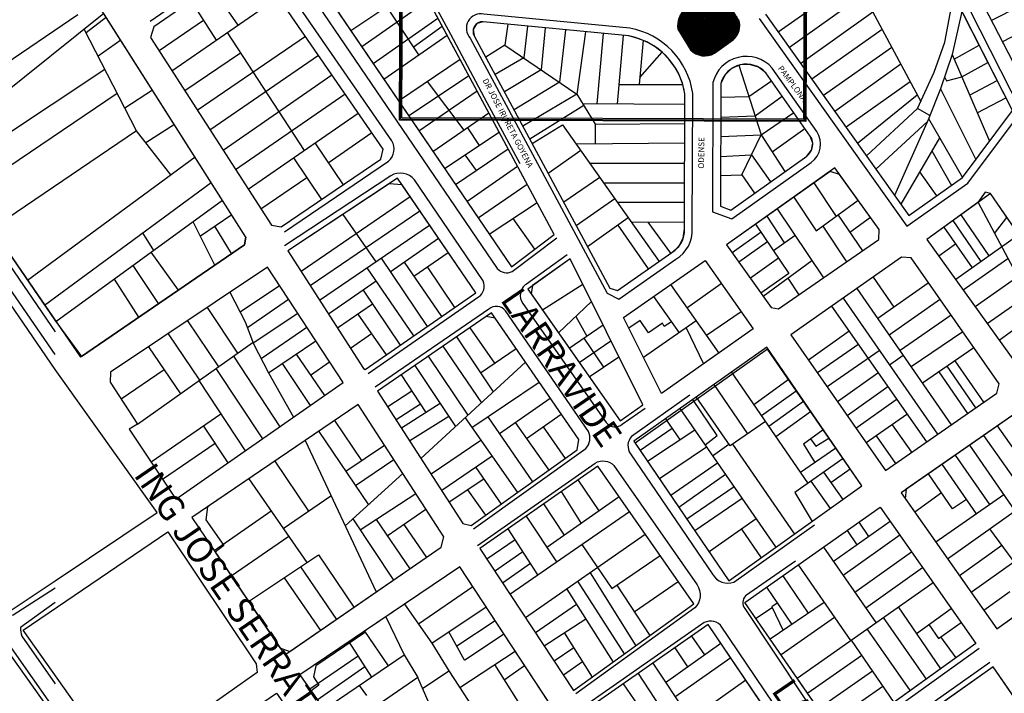
# Model space of a CAD drawing. Units: metres. Extents: x -2171 to 2083, y -508 to 1264.
# Drawn here: x -1908 to -1405, y 94 to 438 of the extents above; entities that cross this region are included whole.
import ezdxf
from ezdxf.enums import TextEntityAlignment as Align

# ---------------------------------------------------------------- set-up
doc = ezdxf.new("R2010")
doc.units = ezdxf.units.M
for name, color, linetype in [('hatch ubicacion', 13, 'Continuous'), ('LIMITE_PUB_PRI', 1, 'Continuous'), ('NOMCALLE_CARPETA_CATASTRAL', 41, 'Continuous'), ('PADRON', 9, 'Continuous'), ('VEREDAS', 3, 'Continuous')]:
    doc.layers.add(name, color=color, linetype=linetype)
doc.styles.add('ESP', font='txt', dxfattribs={"height": 7})
doc.styles.add('MIESTILO', font='sanss___.ttf')

msp = doc.modelspace()

# ---------------------------------------------------------------- hatches: boundary and pattern name
at = {"layer": 'hatch ubicacion', "linetype": 'Continuous', "transparency": 33554687}
h = msp.add_hatch(dxfattribs=at)
h.set_pattern_fill('_USER', color=13, scale=0.5, angle=45, pattern_type=0)
h.set_pattern_definition([(45, (0, 0), (-0.35355339, 0.35355339), [])])
h.paths.add_polyline_path([(-1540.384, 438.397), (-1547.003, 448.972, 0.3064219), (-1557.828, 450.648), (-1567.851, 443.877, 0.2614912), (-1571.613, 433.625), (-1565.137, 422.997, 0.3456834), (-1552.884, 421.203), (-1543.271, 428.155, 0.298031)])

# ---------------------------------------------------------------- linework, layer by layer
at = {"layer": 'hatch ubicacion', "linetype": 'Continuous'}
for points in [[(-1713.547, 506.757), (-1505.727, 506.05), (-1506.186, 386.265), (-1714.006, 386.972)], [(-1712.949, 506.155), (-1506.33, 505.452), (-1506.784, 386.867), (-1713.404, 387.57)], [(-1712.352, 505.553), (-1506.932, 504.855), (-1507.382, 387.469), (-1712.801, 388.167)]]:
    msp.add_lwpolyline(points, close=True, dxfattribs=at)
at = {"layer": 'LIMITE_PUB_PRI', "color": 4}
for p, q in [((-1571.613, 433.625), (-1565.137, 422.997)), ((-1552.884, 421.203), (-1543.271, 428.155))]:
    msp.add_line(p, q, dxfattribs=at)
msp.add_lwpolyline([(-1526.815, 441.288), (-1453.545, 338.29), (-1426.077, 357.579), (-1400.532, 391.865), (-1599.556, 783.758), (-1609.775, 804.821), (-1615.193, 807.933), (-1681.31, 820.233, 0.550597), (-1693.165, 799.616), (-1683.917, 783.758), (-1674.659, 762.124), (-1661.779, 756.673), (-1653.941, 743.525), (-1712.504, 707.846), (-1714.417, 703.102), (-1688.54, 656.844), (-1680.772, 656.766), (-1610.115, 700.558), (-1599.991, 682.369), (-1678.174, 638.314), (-1655.133, 597.125), (-1618.715, 619.699), (-1615.847, 615.717), (-1577.346, 639.957)], format="xyb", dxfattribs=at)
for points in [[(-1405.823, 545.105), (-1409.673, 519.852), (-1402.811, 506.771), (-1415.152, 445.493), (-1392.657, 401.987), (-1340.05, 468.77), (-1394.519, 576.724), (-1403.943, 544.67)], [(-1890.039, 259.366), (-2064.8, 515.076), (-2069.201, 511.961), (-2089.032, 540.237), (-2154.768, 494.944), (-2155.549, 489.684), (-1913.632, 135.54), (-1890.039, 151.281), (-1837.927, 186.18)], [(-1890.202, 481.048), (-1915.314, 520.684), (-2000.126, 460.898), (-2001.27, 457.064), (-1973.571, 417.581), (-1978.837, 414.006), (-1890.202, 284.645), (-1876.528, 266.117), (-1793.2, 323.287), (-1792.495, 327.118)], [(-1734.903, 507.091), (-1772.156, 481.793), (-1656.76, 311.952), (-1634.825, 328.568), (-1730.24, 506.003)], [(-1841.393, 429.364), (-1779.363, 333.181), (-1774.477, 332.395), (-1723.562, 367.036), (-1722.328, 372.15), (-1787.575, 466.956), (-1792.681, 467.215), (-1839.56, 434.708)], [(-1493.737, 360.785), (-1546.805, 323.274), (-1523.876, 291.181), (-1520.117, 290.461), (-1468.908, 325.855), (-1468.576, 331.113), (-1488.92, 359.248)], [(-1719.257, 354.459), (-1771.075, 320.111), (-1732.456, 259.921), (-1731.551, 259.478), (-1674.968, 298.668), (-1712.571, 353.838)], [(-1414.457, 350.166), (-1418.167, 344.806), (-1444.213, 325.98), (-1394.18, 256.123), (-1362.833, 278.37), (-1411.749, 349.437)], [(-1646.664, 298.146), (-1601.175, 233.132), (-1589.531, 241.333), (-1626.692, 316.098), (-1645.873, 302.356)], [(-1599.425, 285.992), (-1557.624, 315.155), (-1533.021, 280.223), (-1579.97, 247.19)], [(-1457.276, 316.941), (-1513.854, 277.075), (-1465.402, 207.806), (-1408.522, 247.374), (-1407.285, 252.114), (-1452.244, 316.607)], [(-1852.31, 228.926), (-1828.375, 193.163), (-1742.756, 252.706), (-1781.517, 311.845), (-1861.703, 258.051), (-1861.887, 252.945), (-1847.902, 231.514)], [(-1669.616, 286.551), (-1725.156, 248.42), (-1681.521, 180.613), (-1677.309, 179.596), (-1623.124, 218.242), (-1622.341, 223.578), (-1665.105, 285.687)], [(-1545.491, 151.31), (-1477.473, 199.895), (-1525.805, 269.772), (-1593.501, 221.709)], [(-1455.377, 193.399), (-1408.448, 126.67), (-1308.965, 198.335), (-1308.983, 200.587), (-1354.64, 267.777), (-1454.816, 198.208)], [(-1691.3, 173.853), (-1735.084, 241.433), (-1812.129, 189.166), (-1812.976, 182.553), (-1803.787, 169.416), (-1808.263, 166.002), (-1775.139, 117.027), (-1770.095, 115.191), (-1692.682, 168.437)], [(-1612.623, 209.994), (-1672.935, 167.771), (-1624.907, 95.12), (-1563.487, 139.53)], [(-1537.295, 140.267), (-1468.103, 188.943), (-1419.198, 119.302), (-1488.456, 69.499)], [(-1759.197, 94.936), (-1715.146, 31.411), (-1638.27, 86.005), (-1637.847, 89.386), (-1683.143, 158.38), (-1732.418, 125.179), (-1731.813, 124.658), (-1756.749, 107.792), (-1757.98, 102.227), (-1755.168, 97.971)], [(-1616.764, 81.449), (-1571.091, 12.308), (-1507.498, 57.11), (-1556.045, 129.006), (-1616.059, 87.01)], [(-1939.826, -1.268), (-1961.622, -16.242), (-1981.345, -29.127), (-1990.022, -16.242), (-2030.432, 40.652), (-1916.41, 118.104), (-1890.039, 81.077), (-1867.819, 48.133), (-1890.039, 33.233), (-1927.483, 7.257), (-1955.513, 48.521), (-1967.921, 40.093)], [(-1363.831, 39.579), (-1410.393, 107.287), (-1477.195, 59.982), (-1478.658, 55.241), (-1434.59, -10.31), (-1429.554, -11.095), (-1365.214, 34.238)], [(-1784.724, -16.242), (-1802.351, -27.317), (-1810.286, -16.242), (-1849.018, 44.442), (-1776.904, 93.892), (-1727.998, 24.101)]]:
    msp.add_lwpolyline(points, close=True, dxfattribs=at)
for points in [[(-1675.73, 430.177), (-1606.378, 301.024), (-1602.464, 299.78), (-1574.773, 319.295, 0.289386), (-1568.264, 331.358), (-1567.996, 400.42, 0.318746), (-1596.761, 430.064), (-1671.209, 437.269, 0.61292)], [(-1503.867, 378.869), (-1526.572, 411.189, 0.592934), (-1549.648, 405.673), (-1549.816, 342.917), (-1544.546, 341.008), (-1505.736, 368.645, 0.405905)]]:
    msp.add_lwpolyline(points, format="xyb", close=True, dxfattribs=at)
msp.add_lwpolyline([(-1906.472, 125.984), (-1832.518, 176.315), (-1787.234, 108.897), (-1786.747, 104.397), (-1856.387, 55.342), (-1906.472, 125.984)], dxfattribs=at)
for centre, radius, start, end in [((-1560.601, 435.4), 11.155, 130.53679, 189.15364), ((-1549.656, 435.483), 9.72, 311.11315, 17.45104), ((-1557.868, 429.902), 10.026, 223.53285, 299.81052)]:
    msp.add_arc(centre, radius, start, end, dxfattribs=at)
at = {"layer": 'PADRON', "color": 252}
for p, q in [((-1400.532, 391.865), (-1491.063, 570.128)), ((-1521.341, 535.063), (-1447.408, 396.59)), ((-1634.825, 328.568), (-1731.916, 509.119)), ((-1792.495, 327.118), (-1890.202, 481.048)), ((-1772.156, 481.793), (-1656.76, 311.952)), ((-1792.681, 467.215), (-1839.56, 434.708)), ((-1722.328, 372.15), (-1787.575, 466.956)), ((-1520.307, 432.139), (-1481.187, 459.857)), ((-1810.097, 455.139), (-1796.736, 435.511)), ((-1726.162, 453.514), (-1704.238, 420.336)), ((-1830.38, 412.287), (-1775.855, 449.926)), ((-1733.323, 424.639), (-1699.351, 448.561)), ((-1476.585, 451.238), (-1514.585, 424.096)), ((-1435.077, 426.857), (-1430.593, 451.058)), ((-1820.534, 447.901), (-1807.681, 427.956)), ((-1720.519, 444.975), (-1738.824, 432.736)), ((-1415.152, 445.493), (-1392.657, 401.987)), ((-1396.695, 445.297), (-1411.24, 437.927)), ((-1959.527, 385.823), (-1878.405, 441.123)), ((-1865.155, 441.588), (-1950.71, 372.956)), ((-1863.897, 439.606), (-1874.245, 431.694)), ((-1727.422, 415.954), (-1694.327, 439.218)), ((-1526.815, 441.288), (-1453.545, 338.29)), ((-1471.827, 442.326), (-1508.803, 415.968)), ((-1426.304, 442.612), (-1431.373, 420.664)), ((-1848.539, 381.477), (-1875.19, 433.539)), ((-1839.56, 434.708), (-1841.393, 429.364)), ((-1814.171, 438.028), (-1836.929, 422.442)), ((-1706.914, 424.387), (-1692.071, 435.023)), ((-1674.469, 436.367), (-1676.288, 433.514)), ((-1676.288, 433.514), (-1675.73, 430.177)), ((-1671.209, 437.269), (-1674.469, 436.367)), ((-1596.761, 430.064), (-1671.209, 437.269)), ((-1658.605, 436.05), (-1660.069, 425.432)), ((-1648.595, 435.081), (-1650.47, 418.895)), ((-1639.402, 434.191), (-1641.469, 412.764)), ((-1629.104, 433.194), (-1632.171, 406.433)), ((-1467.056, 433.39), (-1503.078, 407.92)), ((-1386.009, 437.266), (-1405.6, 427.019)), ((-1841.393, 429.364), (-1779.363, 333.181)), ((-1817.395, 392.153), (-1762.131, 429.986)), ((-1802.115, 431.798), (-1762.678, 371.528)), ((-1721.967, 407.925), (-1689.66, 430.54)), ((-1675.73, 430.177), (-1675.73, 430.177)), ((-1675.73, 430.177), (-1606.378, 301.024)), ((-1618.881, 432.205), (-1623.228, 400.342)), ((-1612.925, 395.402), (-1609.598, 431.306)), ((-1599.532, 430.332), (-1602.648, 395.363)), ((-1592.025, 428.845), (-1596.761, 430.064)), ((-1587.5, 426.99), (-1592.025, 428.845)), ((-1856.469, 427.903), (-1868.105, 419.698)), ((-1660.069, 425.432), (-1669.845, 419.217)), ((-1660.069, 425.432), (-1623.228, 400.342)), ((-1589.383, 427.851), (-1591.348, 405.247)), ((-1583.271, 424.534), (-1587.5, 426.99)), ((-1579.417, 421.523), (-1583.271, 424.534)), ((-1462.1, 424.107), (-1497.144, 399.578)), ((-1440.536, 411.574), (-1435.077, 426.857)), ((-1430.33, 418.252), (-1417.509, 425.295)), ((-1823.804, 402.091), (-1795.369, 421.489)), ((-1810.895, 382.075), (-1755.375, 420.168)), ((-1714.512, 396.953), (-1683.015, 418.183)), ((-1650.47, 418.895), (-1665.053, 410.293)), ((-1591.032, 408.888), (-1579.662, 421.741)), ((-1576.012, 418.013), (-1579.417, 421.523)), ((-1573.118, 414.071), (-1576.012, 418.013)), ((-1431.373, 420.664), (-1437.339, 403.057)), ((-1431.373, 420.664), (-1412.169, 376.245)), ((-1864.646, 412.941), (-1942.67, 361.222)), ((-1570.79, 409.77), (-1573.118, 414.071)), ((-1544.141, 413.346), (-1547.586, 410.006)), ((-1539.745, 415.272), (-1544.141, 413.346)), ((-1540.403, 415.097), (-1529.021, 379.507)), ((-1534.954, 415.542), (-1539.745, 415.272)), ((-1530.371, 414.121), (-1534.954, 415.542)), ((-1526.572, 411.189), (-1530.371, 414.121)), ((-1457.585, 415.652), (-1491.387, 391.485)), ((-1426.392, 409.143), (-1413.061, 416.536)), ((-1804.193, 371.683), (-1748.505, 410.187)), ((-1709.302, 389.284), (-1678.564, 409.906)), ((-1641.469, 412.764), (-1660.304, 401.449)), ((-1569.072, 405.191), (-1570.79, 409.77)), ((-1547.586, 410.006), (-1549.648, 405.673)), ((-1503.867, 378.869), (-1526.572, 411.189)), ((-1449.097, 392.908), (-1440.536, 411.574)), ((-1435.258, 409.199), (-1434.23, 407.175)), ((-1434.23, 407.175), (-1426.392, 409.143)), ((-1699.838, 406.843), (-1681.047, 381.84)), ((-1632.171, 406.433), (-1655.404, 392.324)), ((-1601.768, 405.243), (-1569.092, 405.256)), ((-1567.996, 400.42), (-1569.072, 405.191)), ((-1549.648, 405.673), (-1549.816, 342.917)), ((-1535.311, 399.173), (-1523.718, 407.126)), ((-1452.736, 406.569), (-1485.599, 383.35)), ((-1437.339, 403.057), (-1443.667, 387.075)), ((-1437.339, 403.057), (-1419.144, 366.884)), ((-1422.378, 399.858), (-1408.395, 407.349)), ((-1967.954, 398.123), (-1877.194, 265.66)), ((-1858.359, 400.66), (-1934.418, 349.178)), ((-1840.239, 402.335), (-1854.519, 393.16)), ((-1797.804, 361.776), (-1741.818, 400.47)), ((-1704.06, 381.57), (-1674.27, 401.921)), ((-1623.228, 400.342), (-1650.873, 383.885)), ((-1623.228, 400.342), (-1613.928, 384.998)), ((-1568.264, 331.358), (-1567.996, 400.42)), ((-1549.666, 398.757), (-1535.311, 399.173)), ((-1532.126, 389.215), (-1518.198, 399.268)), ((-1449.148, 399.85), (-1479.733, 375.103)), ((-1418.464, 390.805), (-1403.882, 398.462)), ((-1619.645, 394.43), (-1647.307, 377.244)), ((-1620.251, 395.43), (-1568.017, 395.23)), ((-1475.195, 368.724), (-1449.097, 392.908)), ((-1442.744, 389.406), (-1449.097, 392.908)), ((-1791.307, 351.702), (-1735.061, 390.653)), ((-1696.862, 370.975), (-1668.213, 390.658)), ((-1549.694, 388.552), (-1532.126, 389.215)), ((-1529.021, 379.507), (-1512.354, 390.95)), ((-1443.349, 387.878), (-1426.077, 357.579)), ((-1426.077, 357.579), (-1400.532, 391.865)), ((-1829.069, 384.737), (-1843.722, 375.351)), ((-1679.202, 383.108), (-1673.281, 374.006)), ((-1646.159, 375.106), (-1630.542, 384.548)), ((-1630.542, 384.548), (-1581.225, 314.748)), ((-1613.928, 384.998), (-1613.957, 374.928)), ((-1613.928, 384.998), (-1568.055, 385.255)), ((-1523.381, 370.754), (-1506.592, 382.748)), ((-1444.109, 386.082), (-1470.377, 361.951)), ((-1443.667, 387.075), (-1460.817, 348.513)), ((-1848.539, 381.477), (-1922.295, 331.485)), ((-1830.925, 359.073), (-1848.539, 381.477)), ((-1750.383, 365.231), (-1728.178, 380.651)), ((-1690.935, 362.251), (-1662.956, 380.881)), ((-1549.721, 378.598), (-1529.021, 379.507)), ((-1538.969, 359.033), (-1529.021, 379.507)), ((-1529.021, 379.507), (-1516.9, 360.695)), ((-1502.626, 375.287), (-1503.867, 378.869)), ((-1437.726, 378.014), (-1457.655, 344.067)), ((-1757.214, 375.312), (-1742.757, 353.976)), ((-1623.684, 374.842), (-1568.094, 375.332)), ((-1503.308, 371.557), (-1502.626, 375.287)), ((-1904.264, 305.168), (-1818.552, 368.168)), ((-1768.126, 367.755), (-1753.847, 346.431)), ((-1723.562, 367.036), (-1722.328, 372.15)), ((-1685.374, 354.066), (-1658.342, 372.301)), ((-1680.487, 369.208), (-1674.734, 361.244)), ((-1621.242, 371.385), (-1637.886, 359.701)), ((-1549.748, 368.398), (-1534.014, 369.231)), ((-1544.546, 341.008), (-1505.736, 368.645)), ((-1534.014, 369.231), (-1524.305, 355.422)), ((-1505.736, 368.645), (-1503.308, 371.557)), ((-1441.707, 371.233), (-1431.682, 353.643)), ((-1774.477, 332.395), (-1723.562, 367.036)), ((-1679.525, 345.459), (-1653.57, 363.428)), ((-1616.719, 364.984), (-1568.134, 365.053)), ((-1784.823, 341.647), (-1761.405, 357.717)), ((-1611.594, 357.731), (-1629.975, 344.969)), ((-1549.774, 358.697), (-1538.969, 359.033)), ((-1491.285, 362.518), (-1546.805, 323.274)), ((-1538.969, 359.033), (-1532.401, 349.657)), ((-1468.576, 331.113), (-1491.285, 362.518)), ((-1453.545, 338.29), (-1426.077, 357.579)), ((-1447.966, 360.572), (-1439.372, 348.242)), ((-1895.516, 292.401), (-1810.276, 355.13)), ((-1714.944, 357.319), (-1771.075, 320.111)), ((-1674.968, 298.668), (-1714.944, 357.319)), ((-1673.734, 336.935), (-1648.599, 354.182)), ((-1609.564, 354.858), (-1568.173, 354.952)), ((-1502.132, 354.851), (-1490.585, 337.764)), ((-1708.474, 347.826), (-1764.3, 309.553)), ((-1512.377, 347.61), (-1500.801, 330.282)), ((-1411.753, 349.443), (-1444.213, 325.98)), ((-1362.833, 278.37), (-1411.753, 349.443)), ((-1889.659, 283.909), (-1804.475, 345.992)), ((-1668.083, 328.618), (-1643.582, 344.853)), ((-1603.821, 346.73), (-1623.544, 332.992)), ((-1602.565, 344.951), (-1568.211, 345.028)), ((-1549.816, 342.917), (-1544.546, 341.008)), ((-1500.801, 330.282), (-1479.34, 345.999)), ((-1418.104, 344.852), (-1377.204, 268.171)), ((-1799.761, 338.565), (-1815.788, 327.596)), ((-1759.697, 302.379), (-1703.588, 340.657)), ((-1743.011, 338.714), (-1726.146, 314.498)), ((-1526.144, 337.879), (-1517, 324.122)), ((-1520.866, 341.61), (-1497.15, 306.336)), ((-1489.67, 338.435), (-1477.137, 320.168)), ((-1426.936, 338.468), (-1412.5, 317.555)), ((-1808.422, 312.844), (-1819.504, 335.039)), ((-1799.831, 318.738), (-1808.364, 332.677)), ((-1779.363, 333.181), (-1774.477, 332.395)), ((-1754.9, 294.901), (-1698.568, 333.293)), ((-1655.971, 336.643), (-1644.932, 320.912)), ((-1596.972, 337.036), (-1617.758, 322.218)), ((-1602.319, 333.224), (-1586.731, 310.868)), ((-1595.415, 334.831), (-1568.251, 334.903)), ((-1586.907, 334.854), (-1575.308, 318.918)), ((-1531.918, 333.797), (-1514.839, 308.537)), ((-1497.501, 332.7), (-1485.404, 314.454)), ((-1483.722, 329.766), (-1473.038, 337.284)), ((-1416.506, 314.716), (-1430.897, 335.605)), ((-1409.611, 328.929), (-1403.356, 337.243)), ((-1839.649, 320.357), (-1845.208, 329.423)), ((-1656.76, 311.952), (-1634.825, 328.568)), ((-1568.834, 326.6), (-1568.264, 331.358)), ((-1529.082, 329.601), (-1543.88, 319.18)), ((-1511.655, 327.909), (-1522.664, 320.11)), ((-1468.908, 325.855), (-1468.576, 331.113)), ((-1435.583, 332.218), (-1421.099, 311.461)), ((-1397.245, 328.366), (-1429.533, 305.484)), ((-1793.2, 323.287), (-1877.194, 265.66)), ((-1792.495, 327.118), (-1793.2, 323.287)), ((-1792.495, 327.118), (-1792.495, 327.118)), ((-1718.698, 309.424), (-1693.966, 326.541)), ((-1574.773, 319.295), (-1571.109, 322.384)), ((-1571.109, 322.384), (-1568.834, 326.6)), ((-1546.805, 323.274), (-1523.876, 291.181)), ((-1525.793, 324.737), (-1540.436, 314.36)), ((-1520.117, 290.461), (-1468.908, 325.855)), ((-1444.213, 325.98), (-1394.18, 256.123)), ((-1429.576, 323.609), (-1438.12, 317.473)), ((-1827.032, 300.076), (-1840.909, 319.438)), ((-1771.075, 320.111), (-1732.456, 259.921)), ((-1706.719, 307.197), (-1689.023, 319.288)), ((-1602.464, 299.78), (-1574.773, 319.295)), ((-1837.19, 293.106), (-1850.242, 312.636)), ((-1723.405, 316.366), (-1699.761, 281.496)), ((-1711.605, 314.333), (-1692.544, 286.495)), ((-1626.692, 316.098), (-1648.362, 300.573)), ((-1589.531, 241.333), (-1626.692, 316.098)), ((-1599.425, 285.992), (-1557.624, 315.155)), ((-1557.624, 315.155), (-1533.021, 280.223)), ((-1520.178, 316.433), (-1534.541, 306.108)), ((-1527.993, 296.943), (-1503.079, 315.154)), ((-1457.276, 316.941), (-1513.854, 277.075)), ((-1452.244, 316.607), (-1457.276, 316.941)), ((-1407.285, 252.114), (-1452.244, 316.607)), ((-1425.679, 300.101), (-1402.783, 316.127)), ((-1781.517, 311.845), (-1861.703, 258.051)), ((-1742.756, 252.706), (-1781.517, 311.845)), ((-1730.648, 311.43), (-1706.816, 276.61)), ((-1699.866, 311.88), (-1685.772, 291.186)), ((-1514.839, 308.537), (-1529.098, 298.49)), ((-1847.208, 286.233), (-1859.801, 305.669)), ((-1795.483, 288.855), (-1775.345, 302.427)), ((-1725.966, 304.59), (-1750.342, 287.798)), ((-1640.908, 289.919), (-1620.232, 303.102)), ((-1575.298, 302.824), (-1550.609, 267.848)), ((-1566.987, 291.049), (-1549.393, 303.468)), ((-1515.448, 306.113), (-1509.785, 297.603)), ((-1471.803, 306.705), (-1461.14, 291.396)), ((-1469.288, 285.611), (-1443.668, 303.713)), ((-1397.8, 306.785), (-1419.507, 291.485)), ((-1800.76, 298.936), (-1792.874, 283.871)), ((-1732.642, 299.991), (-1713.661, 271.869)), ((-1731.551, 259.478), (-1674.968, 298.668)), ((-1648.362, 300.573), (-1601.175, 233.132)), ((-1606.378, 301.024), (-1602.464, 299.78)), ((-1480.023, 300.913), (-1431.817, 231.17)), ((-1413.43, 282.999), (-1392.779, 297.373)), ((-1791.752, 280.918), (-1770.687, 295.321)), ((-1727.795, 292.81), (-1745.698, 280.56)), ((-1632.69, 278.174), (-1615.787, 294.158)), ((-1584.04, 296.725), (-1571.018, 278.228)), ((-1487.141, 295.898), (-1438.874, 226.261)), ((-1463.557, 277.159), (-1437.327, 295.507)), ((-1812.305, 291.19), (-1796.848, 267.695)), ((-1788.789, 273.123), (-1766.026, 288.209)), ((-1735.299, 287.675), (-1720.849, 266.89)), ((-1666.957, 288.377), (-1725.156, 248.42)), ((-1622.341, 223.578), (-1666.957, 288.377)), ((-1557.001, 276.902), (-1539.267, 289.091)), ((-1523.876, 291.181), (-1520.117, 290.461)), ((-1492.998, 291.771), (-1444.493, 222.351)), ((-1457.871, 269.265), (-1431.892, 287.412)), ((-1822.445, 284.387), (-1806.597, 260.785)), ((-1792.874, 283.871), (-1788.593, 272.608)), ((-1627.234, 270.376), (-1609.846, 282.205)), ((-1623.829, 286.553), (-1618.226, 276.504)), ((-1589.188, 265.574), (-1599.425, 285.992)), ((-1590.854, 284.561), (-1596.694, 280.545)), ((-1586.62, 278.21), (-1590.854, 284.561)), ((-1562.248, 284.336), (-1589.188, 265.574)), ((-1579.528, 283.069), (-1586.62, 278.21)), ((-1578.534, 281.413), (-1579.528, 283.069)), ((-1574.931, 283.786), (-1578.534, 281.413)), ((-1832.353, 277.741), (-1816.255, 253.942)), ((-1784.736, 265.084), (-1761.311, 281.016)), ((-1728.286, 277.588), (-1739.07, 270.23)), ((-1677.961, 280.821), (-1665.388, 262.639)), ((-1567.427, 280.729), (-1558.496, 262.299)), ((-1533.021, 280.223), (-1558.496, 262.299)), ((-1513.854, 277.075), (-1465.402, 207.806)), ((-1484.033, 279.014), (-1504.877, 264.241)), ((-1452.24, 260.89), (-1425.948, 278.886)), ((-1397.883, 281.141), (-1407.227, 274.338)), ((-1847.902, 231.514), (-1788.873, 273.346)), ((-1788.593, 272.608), (-1780.959, 257.713)), ((-1780.959, 257.713), (-1756.754, 274.062)), ((-1684.831, 276.105), (-1666.074, 247.947)), ((-1622.1, 263.038), (-1605.815, 274.096)), ((-1619.732, 275.479), (-1609.65, 260.651)), ((-1479.118, 272.371), (-1500.267, 257.651)), ((-1842.303, 271.065), (-1826.016, 247.024)), ((-1766.906, 267.205), (-1752.293, 246.074)), ((-1691.856, 271.282), (-1672.121, 242.38)), ((-1672.596, 257.738), (-1654.387, 270.12)), ((-1526.16, 270.906), (-1594.156, 222.783)), ((-1477.473, 199.895), (-1526.16, 270.906)), ((-1468.743, 269.034), (-1495.334, 250.597)), ((-1354.64, 267.777), (-1457.465, 196.368)), ((-1446.431, 252.614), (-1420.277, 270.75)), ((-1798.884, 266.252), (-1775.242, 230.114)), ((-1773.93, 262.46), (-1759.609, 240.986)), ((-1759.513, 256.515), (-1749.69, 263.286)), ((-1702.987, 213.969), (-1649.576, 263.133)), ((-1699.238, 266.214), (-1678.95, 236.094)), ((-1616.96, 255.693), (-1601.784, 265.986)), ((-1463.453, 261.879), (-1456.455, 266.74)), ((-1430.036, 263.93), (-1415.304, 242.657)), ((-1861.703, 258.051), (-1861.887, 252.945)), ((-1834.289, 259.235), (-1856.26, 244.322)), ((-1807.899, 259.863), (-1784.116, 223.943)), ((-1780.959, 257.713), (-1768.203, 235.009)), ((-1732.456, 259.921), (-1731.551, 259.478)), ((-1706.172, 261.453), (-1685.306, 230.244)), ((-1505.19, 201.396), (-1544.117, 258.197)), ((-1490.027, 243.011), (-1469.328, 257.766)), ((-1438.158, 258.195), (-1423.564, 236.91)), ((-1434.02, 261.112), (-1419.402, 239.806)), ((-1861.887, 252.945), (-1847.902, 231.514)), ((-1828.375, 193.163), (-1742.756, 252.706)), ((-1816.558, 253.727), (-1792.986, 217.775)), ((-1713.119, 256.684), (-1700.511, 237.424)), ((-1676.921, 229.68), (-1642.603, 253.005)), ((-1532.676, 241.503), (-1515.123, 254.328)), ((-1408.522, 247.374), (-1407.285, 252.114)), ((-1725.156, 248.42), (-1681.521, 180.613)), ((-1707.641, 248.315), (-1719.965, 240.352)), ((-1553.22, 251.755), (-1535.927, 226.545)), ((-1528.807, 235.857), (-1511.151, 248.586)), ((-1485.074, 235.929), (-1464.265, 250.665)), ((-1465.402, 207.806), (-1408.522, 247.374)), ((-1693.227, 242.091), (-1712.951, 229.453)), ((-1662.867, 226.695), (-1636.919, 244.75)), ((-1551.457, 225.614), (-1564.021, 244.111)), ((-1544.905, 220.295), (-1562.208, 245.394)), ((-1525.051, 230.376), (-1507.415, 243.184)), ((-1480.564, 229.482), (-1459.882, 244.052)), ((-1735.084, 241.433), (-1820.218, 183.678)), ((-1691.3, 173.853), (-1735.084, 241.433)), ((-1703.25, 241.607), (-1715.656, 233.657)), ((-1601.175, 233.132), (-1589.531, 241.333)), ((-1570.555, 239.486), (-1521.678, 168.621)), ((-1521.48, 225.166), (-1503.795, 237.95)), ((-1805.274, 236.516), (-1840.969, 211.982)), ((-1747.149, 233.248), (-1733.349, 212.822)), ((-1688.683, 235.295), (-1708.721, 222.881)), ((-1680.451, 234.713), (-1653.638, 196.478)), ((-1668.735, 235.244), (-1645.911, 201.989)), ((-1654.739, 232.35), (-1637.644, 207.886)), ((-1649.019, 224.164), (-1631.327, 236.629)), ((-1577.959, 234.247), (-1570.51, 223.325)), ((-1526.822, 232.883), (-1544.905, 220.295)), ((-1475.381, 222.072), (-1454.495, 236.491)), ((-1433.688, 162.558), (-1332.32, 234.93)), ((-1847.902, 231.514), (-1852.31, 228.926)), ((-1852.31, 228.926), (-1828.375, 193.163)), ((-1814.185, 230.391), (-1801.752, 211.678)), ((-1755.298, 227.72), (-1729.835, 190.256)), ((-1640.562, 230.122), (-1629.325, 213.819)), ((-1574.534, 229.225), (-1590.895, 217.993)), ((-1562.887, 228.369), (-1587.066, 212.37)), ((-1497.266, 228.511), (-1507.395, 221.285)), ((-1462.081, 231.13), (-1452.082, 217.072)), ((-1408.228, 230.562), (-1384.995, 197.322)), ((-1762.232, 223.016), (-1725.875, 145.607)), ((-1672.31, 223.105), (-1697.737, 205.811)), ((-1623.124, 218.242), (-1622.341, 223.578)), ((-1594.156, 222.783), (-1545.491, 151.31)), ((-1557.712, 220.865), (-1551.457, 225.614)), ((-1503.748, 223.887), (-1501.023, 220.148)), ((-1501.023, 220.148), (-1494.341, 224.282)), ((-1470.228, 225.548), (-1460.292, 211.361)), ((-1415.347, 225.618), (-1391.932, 192.369)), ((-1808.278, 221.501), (-1835.103, 203.215)), ((-1741.491, 207.406), (-1721.608, 220.633)), ((-1677.309, 179.596), (-1623.124, 218.242)), ((-1556.901, 219.689), (-1581.021, 203.491)), ((-1553.87, 215.294), (-1545.5, 221.158)), ((-1543.635, 221.178), (-1512.015, 175.222)), ((-1508.902, 206.813), (-1490.884, 219.283)), ((-1507.395, 221.285), (-1501.557, 211.896)), ((-1422.377, 220.736), (-1399.27, 187.131)), ((-1777.742, 212.494), (-1760.559, 186.94)), ((-1736.462, 200.006), (-1716.911, 213.384)), ((-1666.633, 215.008), (-1692.385, 197.495)), ((-1551.262, 211.514), (-1575.235, 194.994)), ((-1487.122, 213.968), (-1511.834, 196.43)), ((-1412.008, 190.355), (-1429.699, 215.651)), ((-1674.959, 209.346), (-1661.927, 190.567)), ((-1612.623, 209.994), (-1672.935, 167.771)), ((-1563.487, 139.53), (-1612.623, 209.994)), ((-1497.087, 206.895), (-1487.202, 192.946)), ((-1493.34, 201.608), (-1483.479, 208.578)), ((-1418.878, 185.542), (-1436.506, 210.924)), ((-1790.986, 203.509), (-1761.428, 160.627)), ((-1741.78, 179.472), (-1712.227, 206.153)), ((-1670.796, 203.347), (-1688.574, 191.573)), ((-1611.832, 187.099), (-1622.637, 202.984)), ((-1547.211, 205.64), (-1571.081, 188.893)), ((-1503.555, 202.305), (-1493.687, 188.314)), ((-1431.105, 188.084), (-1443.47, 206.087)), ((-1679.199, 197.782), (-1669.921, 184.866)), ((-1631.296, 196.922), (-1621.12, 180.596)), ((-1542.878, 199.358), (-1566.968, 182.853)), ((-1545.491, 151.31), (-1477.473, 199.895)), ((-1511.834, 196.43), (-1502.958, 181.608)), ((-1408.448, 126.67), (-1308.965, 198.335)), ((-1773.462, 178.085), (-1749.01, 194.865)), ((-1734.032, 177.323), (-1705.668, 196.03)), ((-1601.635, 194.237), (-1638.591, 168.365)), ((-1538.756, 193.382), (-1562.912, 176.896)), ((-1457.465, 196.368), (-1408.448, 126.67)), ((-1436.757, 196.313), (-1450.472, 186.424)), ((-1404.907, 195.33), (-1439.627, 171.004)), ((-1424.051, 192.991), (-1431.105, 188.084)), ((-1779.597, 186.986), (-1808.717, 166.673)), ((-1720.246, 174.317), (-1700.441, 187.962)), ((-1657.497, 144.418), (-1596.413, 186.747)), ((-1629.669, 174.611), (-1640.107, 190.753)), ((-1537.295, 140.267), (-1468.103, 188.943)), ((-1468.103, 188.943), (-1419.198, 119.302)), ((-1820.218, 183.678), (-1772.69, 113.406)), ((-1737.83, 183.038), (-1717.009, 151.705)), ((-1725.964, 182.644), (-1708.662, 157.446)), ((-1649.229, 184.367), (-1633.655, 160.94)), ((-1531.597, 183.003), (-1555.544, 166.074)), ((-1492.042, 161.273), (-1463.074, 181.782)), ((-1711.712, 180.197), (-1700.18, 163.28)), ((-1681.521, 180.613), (-1677.309, 179.596)), ((-1643.19, 154.332), (-1658.407, 177.941)), ((-1539.01, 177.763), (-1528.958, 163.12)), ((-1484.97, 177.077), (-1480.007, 169.793)), ((-1479.044, 181.245), (-1474.2, 173.904)), ((-1412.294, 177.832), (-1386.269, 142.647)), ((-1770.633, 173.981), (-1799.981, 153.757)), ((-1692.682, 168.437), (-1691.3, 173.853)), ((-1654.806, 172.355), (-1669.381, 162.395)), ((-1588.268, 175.067), (-1649.551, 132.399)), ((-1487.129, 154.203), (-1458.137, 174.752)), ((-1772.69, 113.406), (-1692.682, 168.437)), ((-1672.935, 167.771), (-1624.907, 95.12)), ((-1665.31, 156.237), (-1650.874, 166.254)), ((-1620.656, 169.948), (-1605.407, 147.307)), ((-1497.096, 168.546), (-1470.281, 129.959)), ((-1405.996, 169.317), (-1427.51, 153.774)), ((-1791.155, 140.706), (-1755.475, 164.617)), ((-1755.475, 164.617), (-1737.255, 137.779)), ((-1605.407, 147.307), (-1580.692, 164.203)), ((-1481.03, 145.426), (-1452.108, 166.167)), ((-1683.143, 158.38), (-1764.962, 103.25)), ((-1764.561, 158.528), (-1746.256, 131.588)), ((-1636.467, 87.285), (-1683.143, 158.38)), ((-1646.938, 160.147), (-1661.235, 150.072)), ((-1510.067, 159.421), (-1483.378, 120.737)), ((-1475.492, 137.457), (-1446.487, 158.162)), ((-1399.722, 160.835), (-1421.526, 145.266)), ((-1772.981, 152.885), (-1754.46, 125.945)), ((-1598.943, 113.893), (-1622.716, 151.083)), ((-1616.41, 155.473), (-1593.093, 118.123)), ((-1517.952, 153.874), (-1504.942, 134.68)), ((-1676.43, 148.155), (-1704.291, 129.187)), ((-1628.481, 147.069), (-1604.719, 109.717)), ((-1602.861, 149.047), (-1585.923, 123.307)), ((-1593.895, 135.423), (-1571.509, 151.035)), ((-1526.284, 148.013), (-1513.365, 128.944)), ((-1510.591, 101.573), (-1441.108, 150.502)), ((-1415.204, 136.277), (-1401.765, 145.918)), ((-1711.464, 139.298), (-1697.365, 119.423)), ((-1697.365, 119.423), (-1669.713, 137.923)), ((-1623.496, 139.232), (-1644.432, 124.656)), ((-1624.907, 95.12), (-1563.487, 139.53)), ((-1488.456, 69.499), (-1537.295, 140.267)), ((-1523.285, 137.623), (-1531.613, 132.034)), ((-1496.816, 140.214), (-1524.328, 121.478)), ((-1520.769, 139.872), (-1523.487, 138.048)), ((-1523.487, 138.048), (-1517.762, 125.949)), ((-1458.915, 137.963), (-1437.341, 106.256)), ((-1449.645, 124.338), (-1431.781, 137.22)), ((-1720.949, 132.906), (-1711.533, 113.397)), ((-1618.672, 131.65), (-1639.918, 117.827)), ((-1491.474, 132.471), (-1518.736, 113.375)), ((-1466.533, 132.599), (-1444.7, 100.964)), ((-1665.031, 130.793), (-1684.644, 117.785)), ((-1556.045, 129.006), (-1616.059, 87.01)), ((-1507.498, 57.11), (-1556.045, 129.006)), ((-1474.896, 126.71), (-1452.872, 95.088)), ((-1443.254, 128.947), (-1438.348, 121.86)), ((-1438.348, 121.86), (-1426.749, 130.054)), ((-1719.658, 107.882), (-1731.773, 125.613)), ((-1680.674, 110.662), (-1688.764, 125.177)), ((-1680.674, 110.662), (-1660.647, 124.115)), ((-1629.548, 124.574), (-1615.429, 101.973)), ((-1564.62, 123.005), (-1557.979, 113.509)), ((-1483.008, 120.997), (-1461.178, 89.115)), ((-1437.246, 122.639), (-1429.432, 111.942)), ((-1739.924, 120.121), (-1728.246, 102.053)), ((-1697.365, 119.423), (-1688.749, 105.238)), ((-1634.931, 110.283), (-1624.883, 117.107)), ((-1577.968, 99.336), (-1549.595, 119.453)), ((-1573.235, 116.977), (-1566.66, 107.354)), ((-1419.198, 119.302), (-1488.456, 69.499)), ((-1735.195, 112.803), (-1759.835, 95.856)), ((-1752.646, 85.49), (-1711.533, 113.397)), ((-1711.533, 113.397), (-1704.607, 101.811)), ((-1683.137, 96.708), (-1654.905, 115.368)), ((-1573.078, 92.013), (-1544.561, 111.998)), ((-1477.607, 113.109), (-1505.197, 93.757)), ((-1756.101, 90.471), (-1731.747, 107.469)), ((-1665.396, 108.434), (-1647.219, 79.649)), ((-1660.456, 100.612), (-1650.031, 107.945)), ((-1620.369, 109.881), (-1630.11, 102.991)), ((-1584.489, 109.101), (-1536.243, 36.858)), ((-1410.393, 107.287), (-1477.195, 59.982)), ((-1363.831, 39.579), (-1410.393, 107.287)), ((-1764.962, 103.25), (-1738.992, 65.798)), ((-1704.607, 101.811), (-1741.641, 76.476)), ((-1696.391, 83.003), (-1704.607, 101.811)), ((-1702.167, 96.225), (-1688.749, 105.238)), ((-1688.749, 105.238), (-1664.049, 67.697)), ((-1591.905, 103.912), (-1577.045, 81.296)), ((-1472.115, 105.088), (-1499.701, 85.794)), ((-1734.637, 97.715), (-1730.916, 92.645)), ((-1599.501, 98.596), (-1584.37, 76.42)), ((-1565.358, 80.455), (-1536.913, 100.672)), ((-1466.752, 97.256), (-1494.354, 78.046))]:
    msp.add_line(p, q, dxfattribs=at)
at = {"layer": 'VEREDAS'}
for points in [[(-1530.075, 438.97), (-1454.5, 332.732), (-1423.253, 354.674), (-1395.842, 391.464), (-1595.974, 785.537), (-1606.714, 807.676), (-1613.791, 811.741), (-1680.997, 824.244, 0.5609969), (-1696.661, 797.671), (-1687.497, 781.957), (-1677.702, 759.069), (-1664.544, 753.5), (-1659.405, 744.88), (-1715.717, 710.572), (-1718.843, 702.821), (-1690.899, 652.867), (-1679.652, 652.754), (-1611.571, 694.95), (-1605.422, 683.901), (-1683.612, 639.842), (-1656.581, 591.521), (-1619.779, 614.333), (-1616.896, 610.33), (-1578.851, 634.283)], [(-1890.039, 267.036), (-2082.558, 546.747, 0.566956), (-2086.016, 547.468), (-2160.41, 496.397, 0.196968), (-2160.75, 492.267), (-1961.861, 202.378, 0.501294), (-1958.938, 202.853, -3.328373)], [(-1890.039, 488.872), (-1911.758, 523.136, 0.302406), (-1917.543, 523.762), (-2007.071, 460.778, 0.287138), (-2008.8, 452.358), (-1890.039, 278.63)], [(-1773.841, 484.275, 0.3511775), (-1776.837, 477.118), (-1664.019, 311.07, 0.3290332), (-1656.344, 309.507), (-1633.496, 326.815)], [(-1772.79, 329.914), (-1719.629, 366.083, 0.370056), (-1717.934, 376.367), (-1782.632, 470.358, 0.3093697), (-1791.216, 472.247), (-1841.44, 437.42)], [(-1730.071, 257.34), (-1673.504, 296.52, 0.3456338), (-1671.154, 304.791), (-1706.372, 356.461, 0.3741518), (-1718.446, 358.591), (-1772.733, 322.611)], [(-1628.148, 318.13), (-1649.084, 303.131, 0.4315866), (-1650.852, 293.143), (-1608.233, 232.23, 0.4279021), (-1600.022, 231.498), (-1588.382, 239.706)], [(-1676.148, 177.968), (-1618.698, 218.942, 0.2935426), (-1617.323, 227.751), (-1659.751, 289.373, 0.4330382), (-1668.261, 290.271), (-1726.458, 250.316)], [(-1565.523, 246.233), (-1595.272, 225.179, 0.3565723), (-1595.802, 216.316), (-1553.828, 154.671, 0.3730262), (-1542.904, 150.698), (-1501.798, 179.979)], [(-1674.082, 169.409), (-1613.885, 211.553, -0.3522225), (-1604.287, 210.277), (-1561.75, 149.277, -0.3543863), (-1563.01, 137.406), (-1623.735, 93.5)], [(-1956.647, 198.294, 0.332397), (-1957.072, 195.213), (-1914.818, 133.804, 0.045548), (-1911.516, 133.832), (-1890.039, 147.687)], [(-1511.371, 161.311), (-1536.937, 143.672, 0.3873771), (-1537.305, 137.057), (-1492.907, 70.111, 0.4242197), (-1485.399, 68.003), (-1417.446, 116.866)], [(-1890.039, 140.206), (-1907.784, 127.484, 0.070896), (-1907.146, 123.062), (-1890.039, 98.561)], [(-1569.94, 10.673), (-1506.346, 55.475, 0.3445684), (-1504.723, 61.936), (-1549.767, 128.642, 0.375429), (-1559.284, 129.18), (-1617.205, 88.648)], [(-1890.039, 85.199), (-1913.334, 118.205, 0.490677), (-1919.046, 119.132), (-2030.757, 43.576, 0.283468), (-2031.246, 39.219), (-1993.965, -16.242)], [(-1363.484, 31.788), (-1425.805, -12.211, -0.4456986), (-1439.521, -10.39), (-1481.386, 52.737, -0.3686246), (-1477.892, 63.164), (-1412.127, 109.736)]]:
    msp.add_lwpolyline(points, format="xyb", dxfattribs=at)
msp.add_lwpolyline([(-1733.562, 511.421), (-1728.963, 506.992), (-1687.97, 430.989), (-1669.338, 396.108), (-1652.49, 364.791)], dxfattribs=at)
for points in [[(-1677.806, 428.928), (-1607.718, 298.405), (-1601.783, 295.366), (-1572.623, 315.917, 0.2834201), (-1564.264, 331.478), (-1563.995, 400.711, 0.3222297), (-1596.207, 434.029), (-1670.823, 441.251, 0.7296672)], [(-1500.571, 381.136), (-1523.431, 413.676, 0.6089408), (-1553.647, 406.178), (-1553.824, 340.114), (-1543.936, 336.532), (-1503.416, 365.387, 0.4071473)]]:
    msp.add_lwpolyline(points, format="xyb", close=True, dxfattribs=at)

# ---------------------------------------------------------------- texts
at = {"layer": 'NOMCALLE_CARPETA_CATASTRAL'}
for s, height, rotation, style, p in [(' PAMPLONA', 3, 306.75514, 'ESP', (-1513.539, 405.758)), (' DR JOSE IRURETA GOYENA', 3, 297.58706, 'ESP', (-1659.089, 385.758)), (' ODENSE', 3, 89.25271, 'ESP', (-1559.239, 369.758)), (' LARRAVIDE', 13.1625, 304.38035, 'MIESTILO', (-1633.689, 261.258)), (' ING JOSE SERRATO', 13.1625, 304.38035, 'MIESTILO', (-1801.653, 143.089)), (' LARRAVIDE', 13.1625, 304.38035, 'MIESTILO', (-1495.1, 61.216))]:
    msp.add_text(s, height=height, rotation=rotation, dxfattribs=dict(at, style=style)).set_placement(p, align=Align.MIDDLE)

doc.saveas('drawing.dxf')
